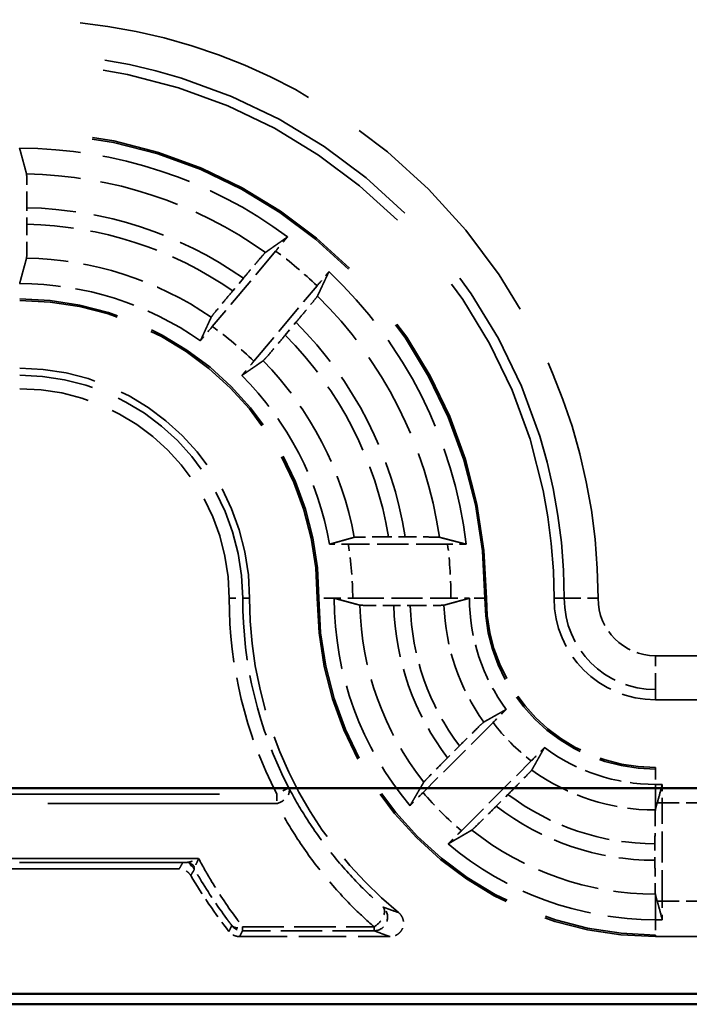
# Model space of a CAD drawing. Units: millimetres. Extents: x 1 to 840, y 1 to 593.
# Drawn here: x 269 to 278, y 269 to 283 of the extents above; entities that cross this region are included whole.
import ezdxf

# ---------------------------------------------------------------- set-up
doc = ezdxf.new("R2010")
doc.units = ezdxf.units.MM
doc.linetypes.add('DASHED', pattern=[0.2067, 0.1654, -0.0413])
for name, color, linetype, lineweight in [('Sichtbar (ISO)', 7, 'Continuous', 50), ('Verdeckt (ISO)', 5, 'DASHED', 35), ('Verdeckt schmal (ISO)', 5, 'DASHED', 35)]:
    doc.layers.add(name, color=color, linetype=linetype, lineweight=lineweight)

msp = doc.modelspace()

# ---------------------------------------------------------------- linework, layer by layer
at = {"layer": 'Sichtbar (ISO)'}
for p, q in [((265.0058109, 272.1094014), (322.1898401, 272.1094014)), ((322.1898401, 269.0696083), (265.0058109, 269.0696083)), ((259.5973115, 268.9130407), (327.5983395, 268.9130407))]:
    msp.add_line(p, q, dxfattribs=at)
at = {"layer": 'Verdeckt (ISO)', "ltscale": 0.464776}
msp.add_line((268.7053431, 280.439983), (268.7053431, 280.6840511), dxfattribs=at)
at = {"layer": 'Verdeckt (ISO)', "ltscale": 2.774192}
for p, q in [((272.382018, 280.0451551), (271.4457634, 278.9293705)), ((272.058599, 278.4151404), (272.9948535, 279.5309251))]:
    msp.add_line(p, q, dxfattribs=at)
at = {"layer": 'Verdeckt (ISO)', "ltscale": 0.466579}
for p, q in [((271.9048522, 279.6437589), (271.7473598, 279.4560667)), ((272.5249219, 278.8036146), (272.6824144, 278.9913069))]:
    msp.add_line(p, q, dxfattribs=at)
at = {"layer": 'Verdeckt (ISO)', "ltscale": 0.470809}
msp.add_line((274.2980477, 275.8205583), (274.0508122, 275.8205583), dxfattribs=at)
at = {"layer": 'Verdeckt (ISO)', "ltscale": 2.795768}
msp.add_line((274.9238599, 275.7130407), (273.455979, 275.7130407), dxfattribs=at)
at = {"layer": 'Verdeckt (ISO)', "ltscale": 2.767113}
for p, q in [((273.5214071, 274.9130407), (274.9742439, 274.9130407)), ((278.0978255, 270.4366222), (278.0978255, 271.8894591))]:
    msp.add_line(p, q, dxfattribs=at)
at = {"layer": 'Verdeckt (ISO)', "ltscale": 0.464883}
msp.add_line((274.1273066, 274.805523), (274.3714309, 274.805523), dxfattribs=at)
at = {"layer": 'Verdeckt (ISO)', "ltscale": 25.157232}
for p, q in [((277.9978255, 273.4130407), (309.1978255, 273.4130407)), ((309.1978255, 272.4130407), (277.9978255, 272.4130407)), ((277.9978255, 269.9130407), (309.1978255, 269.9130407))]:
    msp.add_line(p, q, dxfattribs=at)
at = {"layer": 'Verdeckt (ISO)', "ltscale": 2.783624}
for p, q in [((275.5957794, 273.07668), (274.5623393, 272.0432399)), ((275.1280247, 271.4775545), (276.1614649, 272.5109946))]:
    msp.add_line(p, q, dxfattribs=at)
at = {"layer": 'Verdeckt (ISO)', "ltscale": 0.469012}
for p, q in [((275.0988064, 272.7317599), (274.9246514, 272.5576049)), ((275.6423898, 271.8398666), (275.8165447, 272.0140216))]:
    msp.add_line(p, q, dxfattribs=at)
at = {"layer": 'Verdeckt (ISO)', "ltscale": 0.19037}
for p, q in [((277.9978255, 272.1630407), (278.0978255, 272.1630407)), ((277.9978255, 270.1630407), (278.0978255, 270.1630407))]:
    msp.add_line(p, q, dxfattribs=at)
at = {"layer": 'Verdeckt (ISO)', "ltscale": 0.551282}
for p, q in [((278.0978255, 272.1630407), (278.0978255, 271.8894591)), ((278.0978255, 270.4366222), (278.0978255, 270.1630407))]:
    msp.add_line(p, q, dxfattribs=at)
at = {"layer": 'Verdeckt (ISO)', "ltscale": 4.178896}
for p, q in [((278.024603, 271.8894591), (277.9978255, 271.790752)), ((277.9978255, 270.5353293), (278.024603, 270.4366222))]:
    msp.add_line(p, q, dxfattribs=at)
at = {"layer": 'Verdeckt (ISO)', "ltscale": 0.464692}
msp.add_line((277.9903079, 271.2850565), (277.9903079, 271.0410324), dxfattribs=at)
at = {"layer": 'Verdeckt (ISO)', "ltscale": 20.056454}
msp.add_line((270.9551031, 270.9130407), (262.6637649, 270.9130407), dxfattribs=at)
at = {"layer": 'Verdeckt (ISO)', "ltscale": 4.235778}
msp.add_line((271.8496513, 269.9130407), (274.0735635, 269.9130407), dxfattribs=at)
at = {"layer": 'Verdeckt (ISO)', "ltscale": 30.017637}
msp.add_arc((268.5978255, 274.9130407), 7.9, 0, 90, dxfattribs=at)
at = {"layer": 'Verdeckt (ISO)', "ltscale": 26.217936}
msp.add_arc((268.5978255, 274.9130407), 6.9, 0, 90, dxfattribs=at)
at = {"layer": 'Verdeckt (ISO)', "ltscale": 8.082159}
msp.add_arc((268.5978255, 274.9130407), 6.65, 53.43985074, 90, dxfattribs=at)
at = {"layer": 'Verdeckt (ISO)', "ltscale": 8.767287}
msp.add_arc((268.5978255, 274.9130407), 6.65, 6.90081945, 46.56014926, dxfattribs=at)
at = {"layer": 'Verdeckt (ISO)', "ltscale": 5.422222}
msp.add_arc((268.5978255, 274.9130407), 4.65, 54.92245498, 90, dxfattribs=at)
at = {"layer": 'Verdeckt (ISO)', "ltscale": 13.164218}
msp.add_arc((268.5978255, 274.9130407), 4.4, 0, 90, dxfattribs=at)
at = {"layer": 'Verdeckt (ISO)', "ltscale": 10.172327}
msp.add_arc((268.5978255, 274.9130407), 3.4, 0, 90, dxfattribs=at)
at = {"layer": 'Verdeckt (ISO)', "ltscale": 5.438581}
msp.add_arc((268.5978255, 274.9130407), 4.65, 9.89417239, 45.07754502, dxfattribs=at)
at = {"layer": 'Verdeckt (ISO)', "ltscale": 10.118906}
msp.add_arc((277.9978255, 274.9130407), 6, 180, 230.73217127, dxfattribs=at)
at = {"layer": 'Verdeckt (ISO)', "ltscale": 14.959352}
msp.add_arc((277.9978255, 274.9130407), 5, 180, 270, dxfattribs=at)
at = {"layer": 'Verdeckt (ISO)', "ltscale": 6.344761}
for start, end in [(180, 220.18142332), (229.81857668, 270)]:
    msp.add_arc((277.9978255, 274.9130407), 4.75, start, end, dxfattribs=at)
at = {"layer": 'Verdeckt (ISO)', "ltscale": 3.351075}
for start, end in [(180, 216.65736381), (233.34263619, 270)]:
    msp.add_arc((277.9978255, 274.9130407), 2.75, start, end, dxfattribs=at)
at = {"layer": 'Verdeckt (ISO)', "ltscale": 7.479626}
msp.add_arc((277.9978255, 274.9130407), 2.5, 180, 270, dxfattribs=at)
at = {"layer": 'Verdeckt (ISO)', "ltscale": 4.487736}
msp.add_arc((277.9978255, 274.9130407), 1.5, 180, 270, dxfattribs=at)
at = {"layer": 'Verdeckt (ISO)', "ltscale": 1.906671}
msp.add_arc((277.9978255, 274.9130407), 8, 210.81012642, 217.97989974, dxfattribs=at)
at = {"layer": 'Verdeckt (ISO)', "ltscale": 20.351151}
msp.add_rational_spline([(268.5968299, 281.5630406), (268.6496767, 281.3682455), (268.699509, 281.1837219)], [494.616969861, 505.407419544, 516.022723652], degree=2, dxfattribs=at)
at = {"layer": 'Verdeckt (ISO)', "ltscale": 1.452454}
msp.add_open_spline([(268.7053431, 280.6840511), (268.7053431, 280.7457711), (268.7051666, 280.8184123), (268.7045896, 280.9324612), (268.7040869, 280.9940498), (268.7030207, 281.0813471), (268.7022684, 281.1225044), (268.7009584, 281.166942), (268.7001973, 281.1811734), (268.699509, 281.1837219)], degree=3, knots=[0.222164928623, 0.222164928623, 0.222164928623, 0.222164928623, 0.240680940014, 0.240680940014, 0.259197754262, 0.259197754262, 0.277713461472, 0.277713461472, 0.29401940875, 0.29401940875, 0.29401940875, 0.29401940875], dxfattribs=at)
at = {"layer": 'Verdeckt (ISO)', "ltscale": 1.452267}
msp.add_open_spline([(268.699509, 279.9405069), (268.7001972, 279.9430304), (268.7009584, 279.9572348), (268.7022684, 280.0016288), (268.7030207, 280.0427584), (268.7040869, 280.1300178), (268.7045895, 280.1915879), (268.7051666, 280.3056211), (268.7053431, 280.3782626), (268.7053431, 280.439983)], degree=3, knots=[0.150320831566, 0.150320831566, 0.150320831566, 0.150320831566, 0.166626104127, 0.166626104127, 0.185137386734, 0.185137386734, 0.203650180868, 0.203650180868, 0.222166302863, 0.222166302863, 0.222166302863, 0.222166302863], dxfattribs=at)
at = {"layer": 'Verdeckt (ISO)', "ltscale": 20.351954}
for points, weights in [([(272.2318409, 280.0243726), (272.390935, 280.136499), (272.5590067, 280.2545333)], [6.72692028613, 6.59663605279, 6.46370759731]), ([(273.1703169, 279.7415831), (273.0832612, 279.5555683), (273.0004647, 279.3794207)], [6.46370759732, 6.59663605279, 6.72692028614])]:
    msp.add_rational_spline(points, weights, degree=2, dxfattribs=at)
at = {"layer": 'Verdeckt (ISO)', "ltscale": 0.552096}
for points, knots in [([(272.5590067, 280.2545333), (272.5416292, 280.2341555), (272.5232174, 280.2124927), (272.4687239, 280.1482123), (272.4217838, 280.0925462), (272.382018, 280.0451551)], [0.046777782102, 0.046777782102, 0.046777782102, 0.046777782102, 0.055576472741, 0.055576472741, 0.074135873675, 0.074135873675, 0.074135873675, 0.074135873675]), ([(272.9948535, 279.5309251), (273.0346194, 279.5783161), (273.0812887, 279.6342094), (273.1351298, 279.6990372), (273.1532663, 279.720931), (273.1703169, 279.7415831)], [0.22235250553, 0.22235250553, 0.22235250553, 0.22235250553, 0.240911906464, 0.240911906464, 0.249710597103, 0.249710597103, 0.249710597103, 0.249710597103])]:
    msp.add_open_spline(points, degree=3, knots=knots, dxfattribs=at)
at = {"layer": 'Verdeckt (ISO)', "ltscale": 1.455418}
for points, knots in [([(272.2318409, 280.0243726), (272.2296448, 280.0228248), (272.2198753, 280.0123645), (272.1902218, 279.9790617), (272.1630997, 279.947909), (272.1059769, 279.8814926), (272.0658422, 279.8344447), (271.9917736, 279.7470726), (271.9447158, 279.6912665), (271.9048522, 279.6437589)], [0.002207202244, 0.002207202244, 0.002207202244, 0.002207202244, 0.018494517249, 0.018494517249, 0.037028433956, 0.037028433956, 0.05560301251, 0.05560301251, 0.074208015957, 0.074208015957, 0.074208015957, 0.074208015957]), ([(272.6824144, 278.9913069), (272.7222779, 279.0388144), (272.7690647, 279.0948479), (272.8422476, 279.1829633), (272.8816114, 279.230658), (272.9370995, 279.2984461), (272.9630692, 279.3305657), (272.9907168, 279.3655517), (272.9993217, 279.3769891), (273.0004647, 279.3794207)], [0.222561092882, 0.222561092882, 0.222561092882, 0.222561092882, 0.241166096329, 0.241166096329, 0.259740674883, 0.259740674883, 0.278274591591, 0.278274591591, 0.294561906595, 0.294561906595, 0.294561906595, 0.294561906595])]:
    msp.add_open_spline(points, degree=3, knots=knots, dxfattribs=at)
at = {"layer": 'Verdeckt (ISO)', "ltscale": 20.350948}
msp.add_rational_spline([(268.699509, 279.9405069), (268.646167, 279.7449168), (268.5968299, 279.5630405)], [667.065934098, 687.047366338, 706.624556543], degree=2, dxfattribs=at)
at = {"layer": 'Verdeckt (ISO)', "ltscale": 1.455091}
for points, knots in [([(271.7473598, 279.4560667), (271.7074689, 279.4085266), (271.6606499, 279.3524546), (271.5874542, 279.2643232), (271.5481041, 279.2166446), (271.4926777, 279.1489299), (271.4667648, 279.1168781), (271.4392328, 279.0820301), (271.4307064, 279.0706866), (271.4296409, 279.0683478)], [0.074220703542, 0.074220703542, 0.074220703542, 0.074220703542, 0.092838475832, 0.092838475832, 0.111409985504, 0.111409985504, 0.129929434809, 0.129929434809, 0.146206608587, 0.146206608587, 0.146206608587, 0.146206608587]), ([(272.1982646, 278.4233959), (272.2003828, 278.4248514), (272.2100734, 278.435218), (272.2396111, 278.468383), (272.2666762, 278.499468), (272.3237375, 278.5658109), (272.3638587, 278.6128425), (272.4379409, 278.7002301), (272.485031, 278.7560745), (272.5249219, 278.8036146)], [0.150614201379, 0.150614201379, 0.150614201379, 0.150614201379, 0.166891375157, 0.166891375157, 0.185410824461, 0.185410824461, 0.203982334133, 0.203982334133, 0.222600106423, 0.222600106423, 0.222600106423, 0.222600106423])]:
    msp.add_open_spline(points, degree=3, knots=knots, dxfattribs=at)
at = {"layer": 'Verdeckt (ISO)', "ltscale": 20.350206}
for points, weights in [([(271.2701087, 278.7184844), (271.3469608, 278.886872), (271.4296409, 279.0683478)], [10.1275785125, 9.82121791128, 9.51051255259]), ([(272.1982646, 278.4233959), (272.033903, 278.3104589), (271.8814189, 278.2055343)], [9.51051255259, 9.82121791128, 10.1275785125])]:
    msp.add_rational_spline(points, weights, degree=2, dxfattribs=at)
at = {"layer": 'Verdeckt (ISO)', "ltscale": 0.552637}
for points, knots in [([(271.4457634, 278.9293705), (271.4059216, 278.8818888), (271.3591615, 278.8258871), (271.305266, 278.7609938), (271.2871467, 278.739121), (271.2701087, 278.7184844)], [0.074184912704, 0.074184912704, 0.074184912704, 0.074184912704, 0.092779784551, 0.092779784551, 0.101570216638, 0.101570216638, 0.101570216638, 0.101570216638]), ([(271.8814189, 278.2055343), (271.8987834, 278.2258969), (271.9171775, 278.2475391), (271.971726, 278.3118844), (272.0187571, 278.3676587), (272.058599, 278.4151404)], [0.195113591073, 0.195113591073, 0.195113591073, 0.195113591073, 0.20390402316, 0.20390402316, 0.222498895007, 0.222498895007, 0.222498895007, 0.222498895007])]:
    msp.add_open_spline(points, degree=3, knots=knots, dxfattribs=at)
at = {"layer": 'Verdeckt (ISO)', "ltscale": 20.349739}
msp.add_rational_spline([(273.1786651, 275.7120451), (273.3547764, 275.7614117), (273.5448168, 275.8147242)], [11.075653188, 10.7069621227, 10.3354122437], degree=2, dxfattribs=at)
at = {"layer": 'Verdeckt (ISO)', "ltscale": 1.462357}
msp.add_open_spline([(274.0508122, 275.8205583), (273.9879522, 275.8205583), (273.9139427, 275.8203802), (273.7980803, 275.8197983), (273.7356191, 275.8192934), (273.6474321, 275.8182241), (273.6059482, 275.8174723), (273.5614272, 275.8161652), (273.5472564, 275.8154086), (273.5448168, 275.8147242)], degree=3, knots=[0.074567338636, 0.074567338636, 0.074567338636, 0.074567338636, 0.093425342765, 0.093425342765, 0.112148455166, 0.112148455166, 0.130701079276, 0.130701079276, 0.146913672851, 0.146913672851, 0.146913672851, 0.146913672851], dxfattribs=at)
at = {"layer": 'Verdeckt (ISO)', "ltscale": 1.461868}
msp.add_open_spline([(274.804173, 275.8147242), (274.8015198, 275.8154097), (274.7871471, 275.8161673), (274.742364, 275.817475), (274.7008046, 275.8182269), (274.6126076, 275.8192955), (274.5502334, 275.8197998), (274.4345861, 275.8203806), (274.3607558, 275.8205583), (274.2980477, 275.8205583)], degree=3, knots=[0.002207209278, 0.002207209278, 0.002207209278, 0.002207209278, 0.018450048976, 0.018450048976, 0.037015861606, 0.037015861606, 0.055714587455, 0.055714587455, 0.074527014322, 0.074527014322, 0.074527014322, 0.074527014322], dxfattribs=at)
at = {"layer": 'Verdeckt (ISO)', "ltscale": 20.352951}
msp.add_rational_spline([(274.804173, 275.8147242), (274.9967308, 275.7649698), (275.1996504, 275.7120451)], [6.40756886845, 6.29036795015, 6.17031496094], degree=2, dxfattribs=at)
at = {"layer": 'Verdeckt (ISO)', "ltscale": 0.557794}
msp.add_open_spline([(273.455979, 275.7130407), (273.3931382, 275.7130407), (273.319152, 275.7128625), (273.2339346, 275.7124345), (273.2055049, 275.7122565), (273.1786651, 275.7120451)], degree=3, knots=[0.074552526149, 0.074552526149, 0.074552526149, 0.074552526149, 0.093404772146, 0.093404772146, 0.102193924427, 0.102193924427, 0.102193924427, 0.102193924427], dxfattribs=at)
at = {"layer": 'Verdeckt (ISO)', "ltscale": 0.555042}
msp.add_open_spline([(275.1996504, 275.7120451), (275.1728143, 275.7122576), (275.144356, 275.7124366), (275.0595923, 275.7128634), (274.9862023, 275.7130407), (274.9238599, 275.7130407)], degree=3, knots=[0.046856565285, 0.046856565285, 0.046856565285, 0.046856565285, 0.055658022008, 0.055658022008, 0.074360719318, 0.074360719318, 0.074360719318, 0.074360719318], dxfattribs=at)
at = {"layer": 'Verdeckt (ISO)', "ltscale": 0.001796}
for points in [[(273.2478256, 274.9140363), (273.2478255, 274.9137044), (273.2478255, 274.9133725), (273.2478255, 274.9130407)], [(275.2478257, 274.9140363), (275.2478256, 274.9137044), (275.2478255, 274.9133725), (275.2478255, 274.9130407)]]:
    msp.add_open_spline(points, degree=3, dxfattribs=at)
at = {"layer": 'Verdeckt (ISO)', "ltscale": 20.351189}
msp.add_rational_spline([(273.6275027, 274.8113571), (273.4449399, 274.8605594), (273.2478256, 274.9140363)], [734.780113274, 713.693062557, 692.105151895], degree=2, dxfattribs=at)
at = {"layer": 'Verdeckt (ISO)', "ltscale": 0.551055}
for points, knots in [([(273.2478256, 274.9140363), (273.2745765, 274.9138226), (273.3029859, 274.9136427), (273.3870787, 274.9132171), (273.459702, 274.9130407), (273.5214071, 274.9130407)], [0.194846339887, 0.194846339887, 0.194846339887, 0.194846339887, 0.203641389545, 0.203641389545, 0.222152923567, 0.222152923567, 0.222152923567, 0.222152923567]), ([(274.9742439, 274.9130407), (275.0359493, 274.9130407), (275.1085729, 274.9132171), (275.1926658, 274.9136427), (275.2210749, 274.9138226), (275.2478256, 274.9140363)], [0.222152843846, 0.222152843846, 0.222152843846, 0.222152843846, 0.240664471764, 0.240664471764, 0.249459460641, 0.249459460641, 0.249459460641, 0.249459460641])]:
    msp.add_open_spline(points, degree=3, knots=knots, dxfattribs=at)
at = {"layer": 'Verdeckt (ISO)', "ltscale": 20.350882}
msp.add_rational_spline([(275.2478257, 274.9140363), (275.0706962, 274.8659887), (274.870984, 274.8113571)], [1193.97053978, 1140.46496007, 1085.17110315], degree=2, dxfattribs=at)
at = {"layer": 'Verdeckt (ISO)', "ltscale": 1.452637}
msp.add_open_spline([(273.6275027, 274.8113571), (273.6300562, 274.8106689), (273.6442934, 274.8099078), (273.6887422, 274.8085979), (273.7299094, 274.8078456), (273.8172263, 274.8067793), (273.8788303, 274.8062767), (273.9929083, 274.8056996), (274.0655697, 274.805523), (274.1273066, 274.805523)], degree=3, knots=[0.002207180975, 0.002207180975, 0.002207180975, 0.002207180975, 0.01851220788, 0.01851220788, 0.037029244989, 0.037029244989, 0.055549578534, 0.055549578534, 0.074070650871, 0.074070650871, 0.074070650871, 0.074070650871], dxfattribs=at)
at = {"layer": 'Verdeckt (ISO)', "ltscale": 1.452414}
msp.add_open_spline([(274.3714309, 274.805523), (274.4331728, 274.805523), (274.50584, 274.8056996), (274.6199044, 274.8062768), (274.6814875, 274.8067794), (274.7687559, 274.8078457), (274.8098858, 274.8085979), (274.8542714, 274.8099079), (274.8684684, 274.810669), (274.870984, 274.8113571)], degree=3, knots=[0.074072758641, 0.074072758641, 0.074072758641, 0.074072758641, 0.092595312143, 0.092595312143, 0.111111266881, 0.111111266881, 0.129622274473, 0.129622274473, 0.145925581192, 0.145925581192, 0.145925581192, 0.145925581192], dxfattribs=at)
at = {"layer": 'Verdeckt (ISO)', "ltscale": 20.34984}
for points, weights in [([(275.4595306, 273.0842334), (275.6359971, 273.1835064), (275.7917201, 273.2712127)], [15.6662559928, 16.5924092903, 17.5041976626]), ([(276.3559975, 272.7069353), (276.2682912, 272.5512123), (276.1690182, 272.3747457)], [17.5041976626, 16.5924092903, 15.6662559928])]:
    msp.add_rational_spline(points, weights, degree=2, dxfattribs=at)
at = {"layer": 'Verdeckt (ISO)', "ltscale": 0.555609}
for points, knots in [([(275.7917201, 273.2712127), (275.7726088, 273.2524014), (275.7523826, 273.2324278), (275.6920798, 273.1727292), (275.6399529, 273.1208535), (275.5957794, 273.07668)], [0.195601504929, 0.195601504929, 0.195601504929, 0.195601504929, 0.204393207015, 0.204393207015, 0.223134422796, 0.223134422796, 0.223134422796, 0.223134422796]), ([(276.1614649, 272.5109946), (276.2056383, 272.5551681), (276.257514, 272.607295), (276.3172126, 272.6675978), (276.3371862, 272.6878239), (276.3559975, 272.7069353)], [0.074371354628, 0.074371354628, 0.074371354628, 0.074371354628, 0.093112570409, 0.093112570409, 0.101904272495, 0.101904272495, 0.101904272495, 0.101904272495])]:
    msp.add_open_spline(points, degree=3, knots=knots, dxfattribs=at)
at = {"layer": 'Verdeckt (ISO)', "ltscale": 1.459737}
for points, knots in [([(275.4595306, 273.0842334), (275.4573152, 273.0829871), (275.4467593, 273.0735027), (275.414379, 273.042972), (275.3845704, 273.0142268), (275.3216117, 272.9527794), (275.2772406, 272.9091215), (275.1952359, 272.827938), (275.1430384, 272.7759919), (275.0988064, 272.7317599)], [0.15103031559, 0.15103031559, 0.15103031559, 0.15103031559, 0.167263542419, 0.167263542419, 0.185807804722, 0.185807804722, 0.204480711492, 0.204480711492, 0.223246758213, 0.223246758213, 0.223246758213, 0.223246758213]), ([(275.8165447, 272.0140216), (275.8607767, 272.0582536), (275.9127228, 272.1104511), (275.9939064, 272.1924558), (276.0375642, 272.2368269), (276.0990116, 272.2997856), (276.1277568, 272.3295942), (276.1582875, 272.3619745), (276.1677719, 272.3725304), (276.1690182, 272.3747457)], [0.074415354989, 0.074415354989, 0.074415354989, 0.074415354989, 0.093181401711, 0.093181401711, 0.11185430848, 0.11185430848, 0.130398570783, 0.130398570783, 0.146631797612, 0.146631797612, 0.146631797612, 0.146631797612])]:
    msp.add_open_spline(points, degree=3, knots=knots, dxfattribs=at)
at = {"layer": 'Verdeckt (ISO)', "ltscale": 1.458786}
for points, knots in [([(274.9246514, 272.5576049), (274.8805356, 272.5134891), (274.8287262, 272.4614289), (274.7477329, 272.379616), (274.7041714, 272.3353421), (274.6427766, 272.2724373), (274.6140172, 272.2426145), (274.5833531, 272.2100999), (274.5737554, 272.199429), (274.5723835, 272.1970863)], [0.223104606102, 0.223104606102, 0.223104606102, 0.223104606102, 0.241821353006, 0.241821353006, 0.26045837936, 0.26045837936, 0.279006919071, 0.279006919071, 0.29527195941, 0.29527195941, 0.29527195941, 0.29527195941]), ([(275.2818711, 271.4875986), (275.2842139, 271.4889706), (275.2948848, 271.4985683), (275.3273993, 271.5292324), (275.3572222, 271.5579918), (275.420127, 271.6193865), (275.4644009, 271.6629481), (275.5462138, 271.7439413), (275.598274, 271.7957508), (275.6423898, 271.8398666)], [0.002207204892, 0.002207204892, 0.002207204892, 0.002207204892, 0.018472245231, 0.018472245231, 0.037020784942, 0.037020784942, 0.055657811296, 0.055657811296, 0.0743745582, 0.0743745582, 0.0743745582, 0.0743745582])]:
    msp.add_open_spline(points, degree=3, knots=knots, dxfattribs=at)
at = {"layer": 'Verdeckt (ISO)', "ltscale": 20.352398}
for points, weights in [([(274.3688005, 271.8482931), (274.4741996, 272.029422), (274.5723835, 272.1970863)], [8.47983413965, 8.72353492308, 8.959780181]), ([(275.2818711, 271.4875986), (275.1142068, 271.3894148), (274.9330779, 271.2840157)], [8.959780181, 8.72353492308, 8.47983413965])]:
    msp.add_rational_spline(points, weights, degree=2, dxfattribs=at)
at = {"layer": 'Verdeckt (ISO)', "ltscale": 11.582602}
for points, knots in [([(278.0978255, 272.1630407), (278.0895279, 272.1315264), (278.0810039, 272.0993874), (278.0569057, 272.0090025), (278.0406015, 271.9484324), (278.024603, 271.8894591)], [0, 0, 0, 0, 0.21014745236, 0.21014745236, 0.60197528781, 0.60197528781, 0.60197528781, 0.60197528781]), ([(278.024603, 270.4366222), (278.0332981, 270.4045708), (278.0420182, 270.3722878), (278.0663119, 270.2819375), (278.0825632, 270.221007), (278.0978255, 270.1630407)], [0, 0, 0, 0, 0.21373090073, 0.21373090073, 0.60260688447, 0.60260688447, 0.60260688447, 0.60260688447])]:
    msp.add_open_spline(points, degree=3, knots=knots, dxfattribs=at)
at = {"layer": 'Verdeckt (ISO)', "ltscale": 0.553074}
for points, knots in [([(274.5623393, 272.0432399), (274.5184815, 271.9993821), (274.4669826, 271.947633), (274.4075806, 271.8876283), (274.3875986, 271.8673926), (274.3688005, 271.8482931)], [0.22257654931, 0.22257654931, 0.22257654931, 0.22257654931, 0.241183819897, 0.241183819897, 0.249983164996, 0.249983164996, 0.249983164996, 0.249983164996]), ([(274.9330779, 271.2840157), (274.9521775, 271.3028138), (274.9724132, 271.3227958), (275.0324179, 271.3821978), (275.084167, 271.4336967), (275.1280247, 271.4775545)], [0.046803000544, 0.046803000544, 0.046803000544, 0.046803000544, 0.055602345643, 0.055602345643, 0.07420961623, 0.07420961623, 0.07420961623, 0.07420961623])]:
    msp.add_open_spline(points, degree=3, knots=knots, dxfattribs=at)
at = {"layer": 'Verdeckt (ISO)', "ltscale": 1.452226}
msp.add_open_spline([(277.996142, 271.7845462), (277.9954537, 271.7820095), (277.9946925, 271.7677918), (277.9933824, 271.723378), (277.9926302, 271.6822393), (277.991564, 271.5949732), (277.9910614, 271.5334057), (277.9904843, 271.4193888), (277.9903079, 271.3467655), (277.9903079, 271.2850604)], degree=3, knots=[0.150308966539, 0.150308966539, 0.150308966539, 0.150308966539, 0.166615735073, 0.166615735073, 0.185128702422, 0.185128702422, 0.203640737933, 0.203640737933, 0.222152286169, 0.222152286169, 0.222152286169, 0.222152286169], dxfattribs=at)
at = {"layer": 'Verdeckt (ISO)', "ltscale": 0.262637}
for points, weights in [([(277.9978255, 271.790752), (277.9969846, 271.7876522), (277.996142, 271.7845467)], [1.00005777057, 1.00002934144, 1]), ([(277.996142, 270.5415354), (277.9969831, 270.5384344), (277.9978255, 270.5353293)], [1, 1.00001351332, 1.00002656072])]:
    msp.add_rational_spline(points, weights, degree=2, dxfattribs=at)
at = {"layer": 'Verdeckt (ISO)', "ltscale": 1.452237}
msp.add_open_spline([(277.9903079, 271.0410324), (277.9903079, 270.9793274), (277.9904844, 270.9067052), (277.9910614, 270.7926871), (277.991564, 270.7311175), (277.9926302, 270.6438482), (277.9933824, 270.6027075), (277.9946925, 270.5582918), (277.9954537, 270.5440724), (277.996142, 270.5415351)], degree=3, knots=[0.22215267323, 0.22215267323, 0.22215267323, 0.22215267323, 0.240664031053, 0.240664031053, 0.259176567785, 0.259176567785, 0.277689844855, 0.277689844855, 0.293996460707, 0.293996460707, 0.293996460707, 0.293996460707], dxfattribs=at)
at = {"layer": 'Verdeckt (ISO)', "ltscale": 0.393418}
msp.add_open_spline([(271.1268704, 270.8154833), (271.1135316, 270.8378504), (271.0959516, 270.8573982), (271.0579216, 270.8859286), (271.038755, 270.8959734), (270.9979628, 270.9095738), (270.976603, 270.9130407), (270.9551031, 270.9130407)], degree=3, knots=[0, 0, 0, 0, 0.007812743162, 0.007812743162, 0.014262673411, 0.014262673411, 0.020712639711, 0.020712639711, 0.020712639711, 0.020712639711], dxfattribs=at)
at = {"layer": 'Verdeckt (ISO)', "ltscale": 0.935614}
msp.add_open_spline([(274.2001479, 270.2678663), (274.2203206, 270.251374), (274.2370795, 270.2310993), (274.2618753, 270.1852741), (274.2696783, 270.1601635), (274.2752156, 270.108373), (274.2729003, 270.0821895), (274.2583627, 270.0321868), (274.246281, 270.0088465), (274.2138486, 269.9681066), (274.1938074, 269.951098), (274.1562288, 269.930124), (274.1403915, 269.9237657), (274.1074912, 269.9152065), (274.0905618, 269.9130407), (274.0735635, 269.9130407)], degree=3, knots=[0, 0, 0, 0, 0.007816900242, 0.007816900242, 0.015631147191, 0.015631147191, 0.023442755821, 0.023442755821, 0.031253262914, 0.031253262914, 0.039064837666, 0.039064837666, 0.04416399537, 0.04416399537, 0.049263518829, 0.049263518829, 0.049263518829, 0.049263518829], dxfattribs=at)
at = {"layer": 'Verdeckt (ISO)', "ltscale": 0.34575}
msp.add_open_spline([(271.8496513, 269.9130407), (271.823609, 269.9130407), (271.7978157, 269.9181273), (271.7577122, 269.9345849), (271.7426217, 269.9432062), (271.7150386, 269.9641173), (271.7026624, 269.976319), (271.692012, 269.9899607)], degree=3, knots=[0, 0, 0, 0, 0.007812698584, 0.007812698584, 0.013004731876, 0.013004731876, 0.018196789451, 0.018196789451, 0.018196789451, 0.018196789451], dxfattribs=at)
at = {"layer": 'Verdeckt schmal (ISO)', "ltscale": 0.594954}
for p, q in [((271.6948408, 274.9130407), (271.8948332, 274.9130407)), ((272.5753554, 272.1124455), (272.3976635, 272.0206712))]:
    msp.add_line(p, q, dxfattribs=at)
at = {"layer": 'Verdeckt schmal (ISO)', "ltscale": 28.549091}
msp.add_line((271.9978255, 274.9130407), (271.8948332, 274.9130407), dxfattribs=at)
at = {"layer": 'Verdeckt schmal (ISO)', "ltscale": 5.151088}
for p, q in [((272.9978255, 274.9130407), (273.0214261, 274.9130407)), ((275.4742249, 274.9130407), (275.4978255, 274.9130407)), ((277.9978255, 272.38944), (277.9978255, 272.4130407)), ((277.9978255, 269.9130407), (277.9978255, 269.9366413))]:
    msp.add_line(p, q, dxfattribs=at)
at = {"layer": 'Verdeckt schmal (ISO)', "ltscale": 0.936152}
for p, q in [((273.2478255, 274.9130407), (273.0214261, 274.9130407)), ((275.4742249, 274.9130407), (275.2478255, 274.9130407)), ((277.9978255, 272.38944), (277.9978255, 272.1630407)), ((277.9978255, 270.1630407), (277.9978255, 269.9366413))]:
    msp.add_line(p, q, dxfattribs=at)
at = {"layer": 'Verdeckt schmal (ISO)', "ltscale": 27.836309}
for p, q in [((276.4978255, 274.9130407), (276.6484544, 274.9130407)), ((277.9978255, 273.4130407), (277.9978255, 273.5636696))]:
    msp.add_line(p, q, dxfattribs=at)
at = {"layer": 'Verdeckt schmal (ISO)', "ltscale": 1.483379}
for p, q in [((276.6484544, 274.9130407), (277.1484116, 274.9130407)), ((277.9978255, 273.5636696), (277.9978255, 274.0636267))]:
    msp.add_line(p, q, dxfattribs=at)
at = {"layer": 'Verdeckt schmal (ISO)', "ltscale": 25.157232}
for p, q in [((277.9978255, 274.0636267), (309.1978255, 274.0636267)), ((309.1978255, 273.5636696), (277.9978255, 273.5636696)), ((309.1978255, 272.38944), (277.9978255, 272.38944)), ((309.1978255, 269.9366413), (277.9978255, 269.9366413))]:
    msp.add_line(p, q, dxfattribs=at)
at = {"layer": 'Verdeckt schmal (ISO)', "ltscale": 20.015894}
for p, q in [((277.9978255, 271.790752), (277.9978255, 272.1630407)), ((277.9978255, 270.1630407), (277.9978255, 270.5353293))]:
    msp.add_line(p, q, dxfattribs=at)
at = {"layer": 'Verdeckt schmal (ISO)', "ltscale": 20.463411}
for p, q in [((263.9380896, 272.0206712), (272.3976635, 272.0206712)), ((272.3976635, 271.8792499), (263.9380896, 271.8792499))]:
    msp.add_line(p, q, dxfattribs=at)
at = {"layer": 'Verdeckt schmal (ISO)', "ltscale": 0.299089}
msp.add_line((272.3976635, 272.0206712), (272.3976635, 271.8792499), dxfattribs=at)
at = {"layer": 'Verdeckt schmal (ISO)', "ltscale": 11.415677}
for p, q in [((278.0978255, 271.8894591), (278.024603, 271.8894591)), ((278.0978255, 270.4366222), (278.024603, 270.4366222))]:
    msp.add_line(p, q, dxfattribs=at)
at = {"layer": 'Verdeckt schmal (ISO)', "ltscale": 1.523657}
for p, q in [((278.0978255, 271.8894591), (278.8978255, 271.8894591)), ((278.0978255, 270.4366222), (278.8978255, 270.4366222))]:
    msp.add_line(p, q, dxfattribs=at)
at = {"layer": 'Verdeckt schmal (ISO)', "ltscale": 19.310347}
msp.add_line((271.2426206, 271.0675201), (263.2597236, 271.0675201), dxfattribs=at)
at = {"layer": 'Verdeckt schmal (ISO)', "ltscale": 14.839726}
msp.add_line((271.0508994, 271.0089491), (263.2597236, 271.0089491), dxfattribs=at)
at = {"layer": 'Verdeckt schmal (ISO)', "ltscale": 0.295765}
for p, q in [((271.892302, 270.0587164), (271.892302, 270.0001454)), ((273.8365593, 270.0001454), (273.8365593, 270.0587164))]:
    msp.add_line(p, q, dxfattribs=at)
at = {"layer": 'Verdeckt schmal (ISO)', "ltscale": 3.70312}
for p, q in [((271.892302, 270.0587164), (273.8365593, 270.0587164)), ((273.8365593, 270.0001454), (271.892302, 270.0001454))]:
    msp.add_line(p, q, dxfattribs=at)
at = {"layer": 'Verdeckt schmal (ISO)', "ltscale": 21.659779}
msp.add_arc((268.5978255, 274.9130407), 8.5505861, 0, 90, dxfattribs=at)
at = {"layer": 'Verdeckt schmal (ISO)', "ltscale": 30.589981}
msp.add_arc((268.5978255, 274.9130407), 8.0506289, 0, 90, dxfattribs=at)
at = {"layer": 'Verdeckt schmal (ISO)', "ltscale": 26.12826}
msp.add_arc((268.5978255, 274.9130407), 6.8763994, 0, 90, dxfattribs=at)
at = {"layer": 'Verdeckt schmal (ISO)', "ltscale": 7.189042}
msp.add_arc((268.5978255, 274.9130407), 6.2715056, 54.58822737, 89.07098985, dxfattribs=at)
at = {"layer": 'Verdeckt schmal (ISO)', "ltscale": 6.502395}
msp.add_arc((268.5978255, 274.9130407), 5.7720119, 55.04437942, 88.9326663, dxfattribs=at)
at = {"layer": 'Verdeckt schmal (ISO)', "ltscale": 6.177795}
msp.add_arc((268.5978255, 274.9130407), 5.5279881, 55.26767125, 88.88554482, dxfattribs=at)
at = {"layer": 'Verdeckt schmal (ISO)', "ltscale": 1.524658}
msp.add_arc((268.5978255, 274.9130407), 6.3764184, 46.40340888, 53.59659112, dxfattribs=at)
at = {"layer": 'Verdeckt schmal (ISO)', "ltscale": 5.535598}
msp.add_arc((268.5978255, 274.9130407), 5.0284944, 55.72581904, 88.84131637, dxfattribs=at)
at = {"layer": 'Verdeckt schmal (ISO)', "ltscale": 7.744171}
msp.add_arc((268.5978255, 274.9130407), 6.2715056, 8.26632839, 45.41177263, dxfattribs=at)
at = {"layer": 'Verdeckt schmal (ISO)', "ltscale": 13.234828}
msp.add_arc((268.5978255, 274.9130407), 4.4236006, 0, 90, dxfattribs=at)
at = {"layer": 'Verdeckt schmal (ISO)', "ltscale": 6.89025}
msp.add_arc((268.5978255, 274.9130407), 5.7720119, 9.04599308, 44.95562058, dxfattribs=at)
at = {"layer": 'Verdeckt schmal (ISO)', "ltscale": 1.525338}
msp.add_arc((268.5978255, 274.9130407), 4.9235816, 45.34005936, 54.65994064, dxfattribs=at)
at = {"layer": 'Verdeckt schmal (ISO)', "ltscale": 6.483872}
msp.add_arc((268.5978255, 274.9130407), 5.5279881, 9.44889358, 44.73232875, dxfattribs=at)
at = {"layer": 'Verdeckt schmal (ISO)', "ltscale": 5.674149}
msp.add_arc((268.5978255, 274.9130407), 5.0284944, 10.32985208, 44.27418096, dxfattribs=at)
at = {"layer": 'Verdeckt schmal (ISO)', "ltscale": 9.864186}
msp.add_arc((268.5978255, 274.9130407), 3.2970077, 0, 90, dxfattribs=at)
at = {"layer": 'Verdeckt schmal (ISO)', "ltscale": 9.265831}
msp.add_arc((268.5978255, 274.9130407), 3.0970153, 0, 90, dxfattribs=at)
at = {"layer": 'Verdeckt schmal (ISO)', "ltscale": 1.530443}
msp.add_arc((268.5978255, 274.9130407), 4.9235816, 0, 9.35106789, dxfattribs=at)
at = {"layer": 'Verdeckt schmal (ISO)', "ltscale": 1.527683}
msp.add_arc((268.5978255, 274.9130407), 6.3764184, 0, 7.20745271, dxfattribs=at)
at = {"layer": 'Verdeckt schmal (ISO)', "ltscale": 5.723344}
msp.add_arc((277.9978255, 274.9130407), 6.3029847, 180, 207.31543051, dxfattribs=at)
at = {"layer": 'Verdeckt schmal (ISO)', "ltscale": 5.541741}
msp.add_arc((277.9978255, 274.9130407), 6.1029923, 180, 207.31543051, dxfattribs=at)
at = {"layer": 'Verdeckt schmal (ISO)', "ltscale": 14.888741}
msp.add_arc((277.9978255, 274.9130407), 4.9763994, 180, 270, dxfattribs=at)
at = {"layer": 'Verdeckt schmal (ISO)', "ltscale": 7.550237}
msp.add_arc((277.9978255, 274.9130407), 2.5236006, 180, 270, dxfattribs=at)
at = {"layer": 'Verdeckt schmal (ISO)', "ltscale": 4.03707}
msp.add_arc((277.9978255, 274.9130407), 1.3493711, 180, 270, dxfattribs=at)
at = {"layer": 'Verdeckt schmal (ISO)', "ltscale": 2.541253}
msp.add_arc((277.9978255, 274.9130407), 0.8494139, 180, 270, dxfattribs=at)
at = {"layer": 'Verdeckt schmal (ISO)', "ltscale": 5.388074}
msp.add_arc((277.9978255, 274.9130407), 4.3715056, 181.3328503, 218.41009162, dxfattribs=at)
at = {"layer": 'Verdeckt schmal (ISO)', "ltscale": 4.617946}
msp.add_arc((277.9978255, 274.9130407), 3.8720119, 181.59118788, 217.46837763, dxfattribs=at)
at = {"layer": 'Verdeckt schmal (ISO)', "ltscale": 4.252505}
msp.add_arc((277.9978255, 274.9130407), 3.6279881, 181.69824389, 216.95854479, dxfattribs=at)
at = {"layer": 'Verdeckt schmal (ISO)', "ltscale": 3.526547}
msp.add_arc((277.9978255, 274.9130407), 3.1284944, 181.8625775, 215.77224153, dxfattribs=at)
at = {"layer": 'Verdeckt schmal (ISO)', "ltscale": 1.528137}
msp.add_arc((277.9978255, 274.9130407), 3.0235816, 217.39785855, 232.60214145, dxfattribs=at)
at = {"layer": 'Verdeckt schmal (ISO)', "ltscale": 3.717051}
msp.add_arc((277.9978255, 274.9130407), 3.1284944, 234.22775847, 269.96916757, dxfattribs=at)
at = {"layer": 'Verdeckt schmal (ISO)', "ltscale": 1.525692}
msp.add_arc((277.9978255, 274.9130407), 4.4764184, 219.87337441, 230.12662559, dxfattribs=at)
at = {"layer": 'Verdeckt schmal (ISO)', "ltscale": 4.443005}
msp.add_arc((277.9978255, 274.9130407), 3.6279881, 233.04145521, 269.88127624, dxfattribs=at)
at = {"layer": 'Verdeckt schmal (ISO)', "ltscale": 4.808442}
msp.add_arc((277.9978255, 274.9130407), 3.8720119, 232.53162237, 269.8887585, dxfattribs=at)
at = {"layer": 'Verdeckt schmal (ISO)', "ltscale": 5.578561}
msp.add_arc((277.9978255, 274.9130407), 4.3715056, 231.58990838, 269.97793459, dxfattribs=at)
at = {"layer": 'Verdeckt schmal (ISO)', "ltscale": 0.721678}
msp.add_ellipse((272.3976635, 272.0206712), major_axis=(0.1769847, 0.0931473), ratio=0.6627032614, start_param=4.3767997899, end_param=6.2715322938, dxfattribs=at)
at = {"layer": 'Verdeckt schmal (ISO)', "ltscale": 0.395925}
msp.add_ellipse((271.0087931, 270.807219), major_axis=(-0.1735815, 0.0993451), ratio=0.9999494517, start_param=4.1925889284, end_param=5.2321890323, dxfattribs=at)
at = {"layer": 'Verdeckt schmal (ISO)', "ltscale": 0.308027}
msp.add_ellipse((271.0508994, 270.8089567), major_axis=(-0.0036064, 0.1999675), ratio=0.900124765, start_param=5.4542920311, end_param=6.2631520788, dxfattribs=at)
at = {"layer": 'Verdeckt schmal (ISO)', "ltscale": 0.808322}
msp.add_ellipse((273.8365593, 270.2001378), major_axis=(0.1315123, 0.1506802), ratio=0.5494221516, start_param=4.1505600542, end_param=6.2727409923, dxfattribs=at)
at = {"layer": 'Verdeckt schmal (ISO)', "ltscale": 0.92104}
msp.add_ellipse((273.8365593, 270.2001378), major_axis=(0.0707651, 0.1870623), ratio=0.9996959741, start_param=3.5033512815, end_param=5.9214266793, dxfattribs=at)
at = {"layer": 'Verdeckt schmal (ISO)', "ltscale": 0.425475}
msp.add_ellipse((271.892302, 270.2001378), major_axis=(-0.1591647, -0.1211058), ratio=0.6227002524, start_param=0.0111529166, end_param=1.1283255114, dxfattribs=at)
at = {"layer": 'Verdeckt schmal (ISO)', "ltscale": 0.347844}
msp.add_ellipse((271.892302, 270.2001378), major_axis=(-0.1795016, 0.0881996), ratio=0.9999527307, start_param=1.1141046105, end_param=2.0274880431, dxfattribs=at)
at = {"layer": 'Verdeckt schmal (ISO)', "ltscale": 5.531532}
msp.add_open_spline([(272.5753554, 272.1124455), (272.6605513, 271.9506684), (272.7529906, 271.7927078), (272.9679385, 271.4604523), (273.092894, 271.2877417), (273.2264915, 271.1220003), (273.3600889, 270.9562588), (273.5023276, 270.7974871), (273.7543932, 270.544022), (273.8599787, 270.4451098), (273.9689291, 270.3500551)], degree=3, knots=[-1.0863137471, -1.0863137471, -1.0863137471, -1.0863137471, -0.99680144513, -0.99680144513, -0.89257607659, -0.89257607659, -0.89257607659, -0.78835070805, -0.78835070805, -0.71755862646, -0.71755862646, -0.71755862646, -0.71755862646], dxfattribs=at)
at = {"layer": 'Verdeckt schmal (ISO)', "ltscale": 5.642221}
msp.add_open_spline([(273.8365593, 270.0587164), (273.724048, 270.1569153), (273.6150144, 270.2590979), (273.3547244, 270.5209395), (273.2078512, 270.684955), (273.0699079, 270.8561662), (272.9319645, 271.0273774), (272.8029514, 271.2057836), (272.5810378, 271.5489873), (272.4856087, 271.7121494), (272.3976635, 271.8792499)], degree=3, knots=[0.71755862646, 0.71755862646, 0.71755862646, 0.71755862646, 0.78835070805, 0.78835070805, 0.89257607659, 0.89257607659, 0.89257607659, 0.99680144513, 0.99680144513, 1.0863137471, 1.0863137471, 1.0863137471, 1.0863137471], dxfattribs=at)
at = {"layer": 'Verdeckt schmal (ISO)', "ltscale": 26.104115}
msp.add_open_spline([(270.9551031, 270.9130407), (270.963852, 270.9284447), (270.9726172, 270.9438488), (270.9905125, 270.9752391), (270.9996438, 270.9912252), (271.0087931, 271.0072114)], degree=3, knots=[0.0200110077, 0.0200110077, 0.0200110077, 0.0200110077, 0.5495775441, 0.5495775441, 1.0991550883, 1.0991550883, 1.0991550883, 1.0991550883], dxfattribs=at)
at = {"layer": 'Verdeckt schmal (ISO)', "ltscale": 0.39076}
msp.add_open_spline([(271.0087931, 271.0072114), (271.00897, 271.0075204), (271.0122859, 271.0078297), (271.026316, 271.0084139), (271.0365307, 271.0086899), (271.0508994, 271.0089491)], degree=3, knots=[-0.020520891047, -0.020520891047, -0.020520891047, -0.020520891047, -0.009896662678, -0.009896662678, 0, 0, 0, 0], dxfattribs=at)
at = {"layer": 'Verdeckt schmal (ISO)', "ltscale": 0.470466}
msp.add_open_spline([(271.0508994, 271.0089491), (271.0641003, 271.0090681), (271.0784862, 271.0105873), (271.1088113, 271.0161347), (271.1247431, 271.0201621), (271.1409899, 271.0252174), (271.1572367, 271.0302727), (271.1740435, 271.036429), (271.2081395, 271.0506436), (271.2254195, 271.0586976), (271.2426206, 271.0675201)], degree=3, knots=[0, 0, 0, 0, 0.009092328267, 0.009092328267, 0.018184656533, 0.018184656533, 0.018184656533, 0.0272769848, 0.0272769848, 0.036369313066, 0.036369313066, 0.036369313066, 0.036369313066], dxfattribs=at)
at = {"layer": 'Verdeckt schmal (ISO)', "ltscale": 0.271612}
msp.add_open_spline([(271.1811525, 270.9464662), (271.1765663, 270.9417185), (271.1745643, 270.9360841), (271.1746514, 270.9233099), (271.17704, 270.916088), (271.1812313, 270.9085206)], degree=3, knots=[0, 0, 0, 0, 0.009896662678, 0.009896662678, 0.020520891047, 0.020520891047, 0.020520891047, 0.020520891047], dxfattribs=at)
at = {"layer": 'Verdeckt schmal (ISO)', "ltscale": 0.468964}
msp.add_open_spline([(271.2426206, 271.0675201), (271.23708, 271.0530141), (271.2315212, 271.0392715), (271.2205668, 271.0138737), (271.215174, 271.0022257), (271.2099668, 270.99188), (271.2047595, 270.9815342), (271.1996594, 270.9723379), (271.1899615, 270.9569831), (271.185366, 270.9508279), (271.1811525, 270.9464662)], degree=3, knots=[-0.036369313066, -0.036369313066, -0.036369313066, -0.036369313066, -0.0272769848, -0.0272769848, -0.018184656533, -0.018184656533, -0.018184656533, -0.009092328267, -0.009092328267, 0, 0, 0, 0], dxfattribs=at)
at = {"layer": 'Verdeckt schmal (ISO)', "ltscale": 2.98785}
msp.add_open_spline([(271.2426206, 271.0675201), (271.3040669, 270.9533882), (271.3684062, 270.8408137), (271.4355556, 270.7299414), (271.5541385, 270.5341461), (271.6814891, 270.3436618), (271.8418913, 270.1255347), (271.8669604, 270.0920218), (271.892302, 270.0587164)], degree=3, knots=[-1.0769023544, -1.0769023544, -1.0769023544, -1.0769023544, -1.02621803631, -1.02621803631, -1.02621803631, -0.93671189495, -0.93671189495, -0.92034760063, -0.92034760063, -0.92034760063, -0.92034760063], dxfattribs=at)
at = {"layer": 'Verdeckt schmal (ISO)', "ltscale": 26.104099}
msp.add_open_spline([(271.1812313, 270.9085206), (271.1719677, 270.8927291), (271.1627223, 270.8769364), (271.1446034, 270.8459239), (271.1357286, 270.8307041), (271.1268704, 270.8154833)], degree=3, knots=[-1.0991550883, -1.0991550883, -1.0991550883, -1.0991550883, -0.5495775441, -0.5495775441, -0.0200110077, -0.0200110077, -0.0200110077, -0.0200110077], dxfattribs=at)
at = {"layer": 'Verdeckt schmal (ISO)', "ltscale": 2.448434}
msp.add_open_spline([(271.7339883, 270.0779341), (271.7079837, 270.1120985), (271.6822584, 270.1464758), (271.5176571, 270.37023), (271.3869671, 270.5656313), (271.2652694, 270.7664841), (271.2367615, 270.8135341), (271.2087468, 270.8608831), (271.1812313, 270.9085206)], degree=3, knots=[0.92034760063, 0.92034760063, 0.92034760063, 0.92034760063, 0.93671189495, 0.93671189495, 1.02621803631, 1.02621803631, 1.02621803631, 1.04718497722, 1.04718497722, 1.04718497722, 1.04718497722], dxfattribs=at)
at = {"layer": 'Verdeckt schmal (ISO)', "ltscale": 24.151497}
msp.add_open_spline([(273.9689291, 270.3500551), (273.9755436, 270.3476343), (273.982174, 270.3452138), (274.0122026, 270.3342785), (274.0357834, 270.3257659), (274.0595736, 270.3172554), (274.0833638, 270.308745), (274.1073634, 270.3002368), (274.1542416, 270.283774), (274.1770927, 270.2758192), (274.2001479, 270.2678663)], degree=3, knots=[-1.01845735712, -1.01845735712, -1.01845735712, -1.01845735712, -0.93030970643, -0.93030970643, -0.62020647096, -0.62020647096, -0.62020647096, -0.31010323548, -0.31010323548, -0.02001675522, -0.02001675522, -0.02001675522, -0.02001675522], dxfattribs=at)
at = {"layer": 'Verdeckt schmal (ISO)', "ltscale": 24.14535}
msp.add_open_spline([(271.692012, 269.9899607), (271.6960634, 269.9984799), (271.7001188, 270.0069993), (271.7085177, 270.0246263), (271.7128617, 270.0337339), (271.7172104, 270.0428418), (271.7215592, 270.0519497), (271.7259125, 270.0610579), (271.7315095, 270.0727556), (271.7327487, 270.0753449), (271.7339883, 270.0779341)], degree=3, knots=[0.02000094287, 0.02000094287, 0.02000094287, 0.02000094287, 0.3100146384, 0.3100146384, 0.62002927681, 0.62002927681, 0.62002927681, 0.93004391521, 0.93004391521, 1.01816924329, 1.01816924329, 1.01816924329, 1.01816924329], dxfattribs=at)
at = {"layer": 'Verdeckt schmal (ISO)', "ltscale": 24.145338}
msp.add_open_spline([(271.892302, 270.0001454), (271.8910424, 269.997582), (271.8897833, 269.9950186), (271.8840963, 269.9834374), (271.8796729, 269.9744196), (271.8752543, 269.9654019), (271.8708356, 269.9563841), (271.8664218, 269.9473663), (271.8578881, 269.9299126), (271.8537676, 269.9214766), (271.8496513, 269.9130407)], degree=3, knots=[-1.01816924329, -1.01816924329, -1.01816924329, -1.01816924329, -0.93004391521, -0.93004391521, -0.62002927681, -0.62002927681, -0.62002927681, -0.3100146384, -0.3100146384, -0.02000094287, -0.02000094287, -0.02000094287, -0.02000094287], dxfattribs=at)
at = {"layer": 'Verdeckt schmal (ISO)', "ltscale": 24.151926}
msp.add_open_spline([(274.0735635, 269.9130407), (274.0499177, 269.9214763), (274.0264855, 269.929912), (273.978423, 269.9473655), (273.9538216, 269.9563834), (273.9294392, 269.9654013), (273.9050568, 269.9744192), (273.8808934, 269.9834372), (273.8501282, 269.9950186), (273.8433355, 269.997582), (273.8365593, 270.0001454)], degree=3, knots=[0.02001675522, 0.02001675522, 0.02001675522, 0.02001675522, 0.31010323548, 0.31010323548, 0.62020647096, 0.62020647096, 0.62020647096, 0.93030970643, 0.93030970643, 1.01845735712, 1.01845735712, 1.01845735712, 1.01845735712], dxfattribs=at)

doc.saveas('drawing.dxf')
